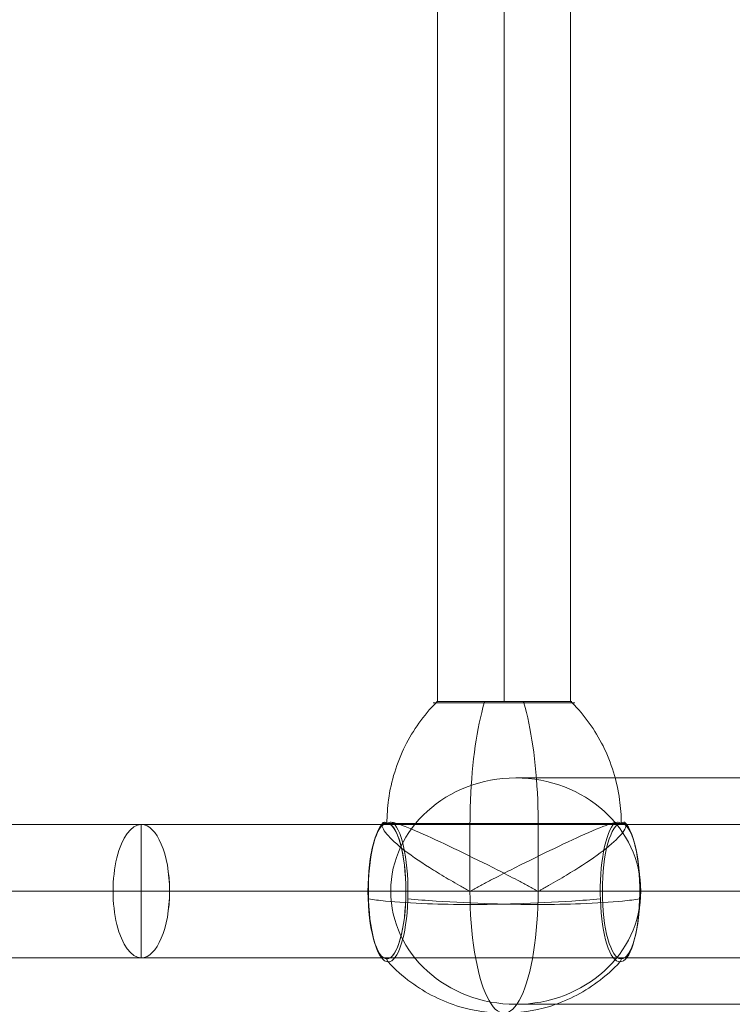
# Model space of a CAD drawing. Units: millimetres. Extents: x -2933 to 8145, y -3167 to 1908.
# Drawn here: x 3695 to 4016, y -1569 to -1125 of the extents above; entities that cross this region are included whole.
import ezdxf

# ---------------------------------------------------------------- set-up
doc = ezdxf.new("R2010")
doc.units = ezdxf.units.MM
doc.header["$MEASUREMENT"] = 0
for name, color, linetype, lineweight in [('Level 25', 7, 'Continuous', 0), ('Level 26', 7, 'Continuous', 0), ('Level 41', 7, 'Continuous', 0)]:
    doc.layers.add(name, color=color, linetype=linetype, lineweight=lineweight)

# ---------------------------------------------------------------- blocks, each defined once
blk = doc.blocks.new('Smart Solid_31')
at = {"layer": 'Level 25', "color": 252, "linetype": 'Continuous', "lineweight": 13}
for p, q in [((-29.9995, -814.793316), (-29.9995, 814.7925)), ((0.0005, -814.793316), (0.0005, 814.7925)), ((0.0005, -814.793316), (0.0005, 814.7925)), ((30.0005, -814.793316), (30.0005, 814.7925)), ((30.0005, -814.793316), (-29.9995, -814.793316))]:
    blk.add_line(p, q, dxfattribs=at)
blk = doc.blocks.new('SOLID_58')
at = {"layer": 'Level 25', "color": 252, "linetype": 'Continuous', "lineweight": 13}
for p, q in [((7703.706337, 177.819272), (5838.210748, 177.819272)), ((7702.927316, 147.819272), (5825.471719, 147.819272)), ((7704.485359, 147.819272), (5850.949778, 147.819272)), ((7703.706337, 117.819272), (5838.210748, 117.819272))]:
    blk.add_line(p, q, dxfattribs=at)
blk = doc.blocks.new('Feature Solid_225')
at = {"layer": 'Level 25', "color": 252, "linetype": 'Continuous', "lineweight": 13}
blk.add_blockref('SOLID_58', (0, 0), dxfattribs=at)
blk = doc.blocks.new('UNITE_67')
at = {"layer": 'Level 25', "color": 252, "linetype": 'Continuous', "lineweight": 13}
blk.add_blockref('Feature Solid_225', (0, 0), dxfattribs=at)
blk = doc.blocks.new('Feature Solid_224')
at = {"layer": 'Level 25', "color": 252, "linetype": 'Continuous', "lineweight": 13}
blk.add_blockref('UNITE_67', (-6496.032405, -147.8195), dxfattribs=at)
blk = doc.blocks.new('SOLID_60')
at = {"layer": 'Level 25', "color": 252, "linetype": 'Continuous', "lineweight": 13}
for p, q in [((6681.532238, 177.819272), (7703.994549, 177.819272)), ((6668.804393, 147.819272), (7702.645493, 147.819272)), ((6694.260084, 147.819272), (7705.343604, 147.819272)), ((6681.532238, 117.819272), (7703.994549, 117.819272))]:
    blk.add_line(p, q, dxfattribs=at)
at = {"layer": 'Level 25', "color": 252, "linetype": 'Continuous', "lineweight": 13, "extrusion": (0, 0, -1)}
blk.add_ellipse((6681.532238, 147.819272), major_axis=(0, -30), ratio=0.4242615213, start_param=0.0000000008, end_param=3.1415926528, dxfattribs=at)
blk = doc.blocks.new('Feature Solid_228')
at = {"layer": 'Level 25', "color": 252, "linetype": 'Continuous', "lineweight": 13}
blk.add_blockref('SOLID_60', (0, 0), dxfattribs=at)
blk = doc.blocks.new('SOLID_61')
at = {"layer": 'Level 25', "color": 252, "linetype": 'Continuous', "lineweight": 13}
for p, q in [((6681.532238, 177.819272), (6140.259049, 177.819272)), ((6681.532238, 177.819272), (6681.532238, 117.819272)), ((6668.79321, 147.819272), (6127.52002, 147.819272)), ((6694.260085, 147.819272), (6152.998078, 147.819272)), ((6681.532238, 117.819272), (6140.259049, 117.819272))]:
    blk.add_line(p, q, dxfattribs=at)
at = {"layer": 'Level 25', "color": 252, "linetype": 'Continuous', "lineweight": 13, "extrusion": (0, 0, -1)}
blk.add_ellipse((6140.259049, 147.819272), major_axis=(0, -30), ratio=0.4246342872, dxfattribs=at)
for ratio, start_param, end_param in [(0.4246342872, 0.0000000008, 3.1415926528), (0.4242615213, 3.1415926528, 6.283185308)]:
    blk.add_ellipse((6681.532238, 147.819272), major_axis=(0, -30), ratio=ratio, start_param=start_param, end_param=end_param, dxfattribs=at)
blk = doc.blocks.new('Feature Solid_229')
at = {"layer": 'Level 25', "color": 252, "linetype": 'Continuous', "lineweight": 13}
blk.add_blockref('SOLID_61', (0, 0), dxfattribs=at)
blk = doc.blocks.new('UNITE_68')
at = {"layer": 'Level 25', "color": 252, "linetype": 'Continuous', "lineweight": 13}
for name in ['Feature Solid_229', 'Feature Solid_228']:
    blk.add_blockref(name, (0, 0), dxfattribs=at)
blk = doc.blocks.new('Feature Solid_227')
at = {"layer": 'Level 25', "color": 252, "linetype": 'Continuous', "lineweight": 13}
blk.add_blockref('UNITE_68', (-6916.431905, -147.8195), dxfattribs=at)
blk = doc.blocks.new('SOLID_63')
at = {"layer": 'Level 26', "color": 252, "linetype": 'Continuous', "lineweight": 13}
for p, q in [((2420.800275, -16765.33626), (3658.832089, -16765.33626)), ((2364.469401, -16816.33626), (3612.658476, -16816.33626)), ((2477.13115, -16816.33626), (3705.005703, -16816.33626)), ((2420.800275, -16867.33626), (3658.832089, -16867.33626))]:
    blk.add_line(p, q, dxfattribs=at)
blk = doc.blocks.new('CUT_19')
at = {"layer": 'Level 26', "color": 252, "linetype": 'Continuous', "lineweight": 13}
blk.add_ellipse((2420.800275, -16816.33626), major_axis=(56.330874, 0), ratio=0.9053649663, dxfattribs=at)
blk.add_blockref('SOLID_63', (0, 0), dxfattribs=at)
blk = doc.blocks.new('Feature Solid_232')
at = {"layer": 'Level 26', "color": 252, "linetype": 'Continuous', "lineweight": 13}
blk.add_blockref('CUT_19', (-3034.737315, 16816.335856), dxfattribs=at)
blk = doc.blocks.new('DDREVL_2')
at = {"layer": 'Level 41', "color": 133, "lineweight": 13}
for p, q in [((865.47, 2974.73, -2715.09), (847.64, 2913.45, -2715.09)), ((865.08, 2973.38, -2714.5), (848.03, 2914.81, -2714.5))]:
    blk.add_line(p, q, dxfattribs=at)
at = {"layer": 'Level 41', "color": 133, "lineweight": 13, "extrusion": (0.960187, -0.279357, 6.8e-15)}
blk.add_open_spline([(871.31, 2994.8, -2769.46), (871.31, 2994.8, -2765.89), (871.24, 2994.56, -2762.31), (871.1, 2994.1, -2758.78), (870.78, 2992.99, -2750.39), (870.07, 2990.53, -2742.1), (869.02, 2986.93, -2734.59), (868.01, 2983.48, -2727.39), (866.68, 2978.89, -2720.72), (865.11, 2973.51, -2715.09)], degree=3, knots=[0, 0, 0, 0, 0.176366, 0.176366, 0.176366, 0.597075, 0.597075, 0.597075, 1, 1, 1, 1], dxfattribs=at)
at = {"layer": 'Level 41', "color": 133, "lineweight": 13, "extrusion": (0.960187, -0.279357, 2.097e-13)}
blk.add_open_spline([(865.11, 2973.51, -2715.09), (865.08, 2973.38, -2714.94), (865.03, 2973.23, -2714.82), (864.98, 2973.06, -2714.72), (864.93, 2972.88, -2714.62), (864.87, 2972.67, -2714.55), (864.81, 2972.47, -2714.52), (864.79, 2972.38, -2714.51), (864.76, 2972.3, -2714.5), (864.74, 2972.21, -2714.5)], degree=3, knots=[0, 0, 0, 0, 0.392469, 0.392469, 0.392469, 0.823101, 0.823101, 0.823101, 1, 1, 1, 1], dxfattribs=at)
at = {"layer": 'Level 41', "color": 133, "lineweight": 13, "extrusion": (0.960187, -0.279357, -1.7e-15)}
blk.add_open_spline([(860.85, 2958.85, -2769.5), (860.85, 2958.85, -2765.92), (860.83, 2958.78, -2762.32), (860.79, 2958.64, -2758.78), (860.69, 2958.32, -2750.39), (860.49, 2957.6, -2742.1), (860.18, 2956.56, -2734.59), (859.89, 2955.55, -2727.39), (859.5, 2954.22, -2720.72), (859.05, 2952.65, -2715.09)], degree=3, knots=[0, 0, 0, 0, 0.177007, 0.177007, 0.177007, 0.597389, 0.597389, 0.597389, 1, 1, 1, 1], dxfattribs=at)
at = {"layer": 'Level 41', "color": 133, "lineweight": 13, "extrusion": (0.960187, -0.279357, 6.567e-13)}
blk.add_open_spline([(859.05, 2952.65, -2715.09), (859.03, 2952.61, -2714.94), (859.02, 2952.57, -2714.82), (859.01, 2952.52, -2714.72), (858.99, 2952.47, -2714.62), (858.97, 2952.41, -2714.55), (858.96, 2952.35, -2714.52), (858.95, 2952.32, -2714.51), (858.94, 2952.3, -2714.5), (858.94, 2952.27, -2714.5)], degree=3, knots=[0, 0, 0, 0, 0.392469, 0.392469, 0.392469, 0.823101, 0.823101, 0.823101, 1, 1, 1, 1], dxfattribs=at)
at = {"layer": 'Level 41', "color": 133, "lineweight": 13, "extrusion": (-0.960187, 0.279357, -6e-16)}
blk.add_open_spline([(852.26, 2929.34, -2769.5), (852.26, 2929.34, -2765.92), (852.28, 2929.41, -2762.32), (852.32, 2929.55, -2758.78), (852.42, 2929.87, -2750.39), (852.62, 2930.58, -2742.1), (852.93, 2931.63, -2734.59), (853.22, 2932.63, -2727.39), (853.61, 2933.97, -2720.72), (854.06, 2935.53, -2715.09)], degree=3, knots=[0, 0, 0, 0, 0.177007, 0.177007, 0.177007, 0.597389, 0.597389, 0.597389, 1, 1, 1, 1], dxfattribs=at)
at = {"layer": 'Level 41', "color": 133, "lineweight": 13, "extrusion": (-0.960187, 0.279357, 1.255e-13)}
blk.add_open_spline([(854.06, 2935.53, -2715.09), (854.08, 2935.57, -2714.94), (854.09, 2935.62, -2714.82), (854.1, 2935.67, -2714.72), (854.12, 2935.72, -2714.62), (854.14, 2935.78, -2714.55), (854.15, 2935.84, -2714.52), (854.16, 2935.86, -2714.51), (854.17, 2935.89, -2714.5), (854.17, 2935.91, -2714.5)], degree=3, knots=[0, 0, 0, 0, 0.392469, 0.392469, 0.392469, 0.823101, 0.823101, 0.823101, 1, 1, 1, 1], dxfattribs=at)
at = {"layer": 'Level 41', "color": 133, "lineweight": 13, "extrusion": (-0.960187, 0.279357, 5.21e-14)}
blk.add_open_spline([(848, 2914.67, -2715.09), (848.03, 2914.81, -2714.94), (848.08, 2914.96, -2714.82), (848.13, 2915.13, -2714.72), (848.18, 2915.31, -2714.62), (848.24, 2915.51, -2714.55), (848.3, 2915.72, -2714.52), (848.32, 2915.8, -2714.51), (848.35, 2915.89, -2714.5), (848.37, 2915.97, -2714.5)], degree=3, knots=[0, 0, 0, 0, 0.392469, 0.392469, 0.392469, 0.823101, 0.823101, 0.823101, 1, 1, 1, 1], dxfattribs=at)
at = {"layer": 'Level 41', "color": 133, "lineweight": 13, "extrusion": (-0.960187, 0.279357, 2.5e-15)}
blk.add_open_spline([(841.8, 2893.39, -2769.43), (841.8, 2893.39, -2765.87), (841.87, 2893.63, -2762.3), (842.01, 2894.09, -2758.78), (842.33, 2895.2, -2750.39), (843.04, 2897.65, -2742.1), (844.09, 2901.26, -2734.59), (845.1, 2904.71, -2727.39), (846.43, 2909.3, -2720.72), (848, 2914.67, -2715.09)], degree=3, knots=[0, 0, 0, 0, 0.175959, 0.175959, 0.175959, 0.596877, 0.596877, 0.596877, 1, 1, 1, 1], dxfattribs=at)
blk = doc.blocks.new('Feature Solid_384')
at = {"layer": 'Level 41', "color": 133, "lineweight": 13}
blk.add_blockref('DDREVL_2', (0, 0), dxfattribs=at)
blk = doc.blocks.new('CONE_89')
at = {"layer": 'Level 41', "color": 133, "lineweight": 13}
for p, q in [((871.919084, 2996.902304, -2769.504099), (842.989334, 2897.466889, -2769.504099)), ((870.120436, 2990.720112, -2769.504099), (841.190686, 2891.284698, -2769.504099)), ((861.010896, 2959.409407, -2800), (860.682535, 2958.280785, -2800)), ((860.846981, 2958.84601, -2769.504099), (860.846981, 2958.84601, -2800)), ((852.427235, 2929.906216, -2800), (852.098874, 2928.777595, -2800)), ((852.262788, 2929.340992, -2769.504099), (852.262788, 2929.340992, -2800))]:
    blk.add_line(p, q, dxfattribs=at)
blk = doc.blocks.new('Feature Solid_385')
at = {"layer": 'Level 41', "color": 133, "lineweight": 13}
blk.add_blockref('CONE_89', (0, 0), dxfattribs=at)
blk = doc.blocks.new('DDREVL_3')
at = {"layer": 'Level 41', "color": 133, "lineweight": 13, "extrusion": (-0.960187, 0.279357, 0)}
for centre, major_axis, start_param, end_param in [((871.15, 2994.26, -2800), (0, 0, -31.91), 3.394764, 9.171606), ((856.55, 2944.09, -2800), (0, 0, -55), 4.712389, 7.853982), ((841.96, 2893.93, -2800), (0, 0, -31.91), 3.394764, 9.171606), ((841.8, 2893.39, -2800), (0, 0, -30.57), 3.150344, 9.416027)]:
    blk.add_ellipse(centre, major_axis=major_axis, ratio=0.279357, start_param=start_param, end_param=end_param, dxfattribs=at)
for centre in [(871.31, 2994.8, -2800), (841.8, 2893.39, -2800)]:
    blk.add_ellipse(centre, major_axis=(0, 0, -30.5), ratio=0.279357, dxfattribs=at)
at = {"layer": 'Level 41', "color": 133, "lineweight": 13, "extrusion": (-0.960187, 0.279357, -2.229e-13)}
blk.add_open_spline([(873.63, 3002.77, -2803.48), (873.01, 3000.66, -2803.85), (872.29, 2998.17, -2804.18), (871.47, 2995.36, -2804.48), (870, 2990.29, -2805.01), (868.18, 2984.06, -2805.42), (866.18, 2977.17, -2805.68), (864.52, 2971.48, -2805.89), (862.7, 2965.22, -2806), (860.82, 2958.76, -2806)], degree=3, knots=[0, 0, 0, 0, 0.232647, 0.232647, 0.232647, 0.653332, 0.653332, 0.653332, 1, 1, 1, 1], dxfattribs=at)
at = {"layer": 'Level 41', "color": 133, "lineweight": 13}
for points, knots in [([(873.69, 3002.98, -2800), (873.69, 3002.99, -2800), (873.69, 3002.99, -2800), (873.69, 3003, -2800), (873.7, 3003.03, -2800), (873.71, 3003.05, -2800), (873.71, 3003.06, -2800), (873.71, 3003.06, -2800), (873.7, 3003.03, -2800), (873.68, 3002.97, -2800), (873.67, 3002.93, -2800), (873.66, 3002.88, -2800), (873.64, 3002.82, -2800)], [0, 0, 0, 0, 0.049733, 0.049733, 0.049733, 0.316801, 0.316801, 0.316801, 0.747109, 0.747109, 0.747109, 1, 1, 1, 1]), ([(868.93, 2986.62, -2800), (868.93, 2986.61, -2800), (868.92, 2986.61, -2800), (868.92, 2986.6, -2800), (868.91, 2986.56, -2800), (868.89, 2986.5, -2800), (868.87, 2986.43, -2800), (868.84, 2986.32, -2800), (868.8, 2986.18, -2800), (868.75, 2986.01, -2800), (868.72, 2985.92, -2800), (868.69, 2985.81, -2800), (868.66, 2985.7, -2800)], [0, 0, 0, 0, 0.049733, 0.049733, 0.049733, 0.316801, 0.316801, 0.316801, 0.747109, 0.747109, 0.747109, 1, 1, 1, 1]), ([(844.45, 2902.49, -2800), (844.42, 2902.37, -2800), (844.39, 2902.27, -2800), (844.36, 2902.17, -2800), (844.31, 2902.01, -2800), (844.27, 2901.87, -2800), (844.24, 2901.76, -2800), (844.22, 2901.69, -2800), (844.2, 2901.63, -2800), (844.19, 2901.59, -2800)], [0, 0, 0, 0, 0.266126, 0.266126, 0.266126, 0.718955, 0.718955, 0.718955, 1, 1, 1, 1]), ([(839.47, 2885.37, -2800), (839.45, 2885.31, -2800), (839.44, 2885.26, -2800), (839.43, 2885.22, -2800), (839.41, 2885.15, -2800), (839.4, 2885.12, -2800), (839.4, 2885.13, -2800), (839.4, 2885.14, -2800), (839.41, 2885.15, -2800), (839.42, 2885.19, -2800)], [0, 0, 0, 0, 0.266126, 0.266126, 0.266126, 0.718955, 0.718955, 0.718955, 1, 1, 1, 1])]:
    blk.add_open_spline(points, degree=3, knots=knots, dxfattribs=at)
at = {"layer": 'Level 41', "color": 133, "lineweight": 13, "extrusion": (-0.960187, 0.279357, 3.79e-14)}
blk.add_open_spline([(871.87, 2996.74, -2769.5), (872.02, 2997.25, -2770.45), (871.82, 2996.55, -2772.15), (870.83, 2993.15, -2776.43), (870.05, 2990.46, -2779.01), (868.05, 2983.6, -2784.52), (866.82, 2979.37, -2787.45), (864.77, 2972.33, -2792.02), (864.06, 2969.88, -2793.57), (862.94, 2966.02, -2795.9), (862.55, 2964.71, -2796.68), (861.97, 2962.7, -2797.86), (861.77, 2962.02, -2798.25), (861.47, 2961, -2798.85), (861.37, 2960.66, -2799.05), (861.23, 2960.15, -2799.35), (861.18, 2959.98, -2799.46), (861.08, 2959.65, -2799.68), (861.01, 2959.41, -2799.79), (861.01, 2959.41, -2800)], degree=3, knots=[0, 0, 0, 0, 0.25, 0.25, 0.5, 0.5, 0.75, 0.75, 0.875, 0.875, 0.9375, 0.9375, 0.96875, 0.96875, 0.984375, 0.984375, 0.992188, 0.992188, 1, 1, 1, 1], dxfattribs=at)
at = {"layer": 'Level 41', "color": 133, "lineweight": 13, "extrusion": (0.960187, -0.279357, 8.19e-14)}
blk.add_open_spline([(871.77, 2996.4, -2769.11), (871.73, 2996.26, -2768.99), (871.68, 2996.09, -2768.95), (871.63, 2995.89, -2768.98), (871.59, 2995.76, -2768.99), (871.54, 2995.6, -2769.04), (871.49, 2995.44, -2769.11), (871.46, 2995.32, -2769.17), (871.42, 2995.2, -2769.23), (871.39, 2995.07, -2769.31), (871.37, 2995, -2769.35), (871.35, 2994.94, -2769.4), (871.33, 2994.87, -2769.44), (871.32, 2994.84, -2769.45), (871.31, 2994.82, -2769.46), (871.31, 2994.8, -2769.46), (871.28, 2994.7, -2769.45), (871.25, 2994.6, -2769.36), (871.22, 2994.5, -2769.31), (871.16, 2994.3, -2769.2), (871.1, 2994.08, -2769.11), (871.03, 2993.85, -2769.06), (870.96, 2993.62, -2769), (870.89, 2993.37, -2768.97), (870.82, 2993.12, -2768.97), (870.73, 2992.8, -2768.97), (870.63, 2992.47, -2769.01), (870.53, 2992.12, -2769.11)], degree=3, knots=[0, 0, 0, 0, 0.199457, 0.199457, 0.199457, 0.335572, 0.335572, 0.335572, 0.433267, 0.433267, 0.433267, 0.482717, 0.482717, 0.482717, 0.499368, 0.499368, 0.499368, 0.566738, 0.566738, 0.566738, 0.700549, 0.700549, 0.700549, 0.83439, 0.83439, 0.83439, 1, 1, 1, 1], dxfattribs=at)
at = {"layer": 'Level 41', "color": 133, "lineweight": 13, "extrusion": (0.960187, -0.279357, 1.22e-13)}
blk.add_open_spline([(871.87, 2996.74, -2769.5), (871.85, 2996.66, -2769.35), (871.82, 2996.55, -2769.22), (871.77, 2996.4, -2769.11)], degree=3, dxfattribs=at)
at = {"layer": 'Level 41', "color": 133, "lineweight": 13, "extrusion": (-0.960187, 0.279357, 3.25e-14)}
blk.add_open_spline([(871.15, 2994.26, -2831.91), (870.28, 2991.25, -2835.29), (869.31, 2987.94, -2838.37), (868.28, 2984.4, -2841.09), (866.43, 2978.03, -2845.98), (864.32, 2970.79, -2849.75), (862.14, 2963.29, -2852.08), (860.33, 2957.08, -2854), (858.44, 2950.56, -2855), (856.55, 2944.09, -2855)], degree=3, knots=[0, 0, 0, 0, 0.232647, 0.232647, 0.232647, 0.653332, 0.653332, 0.653332, 1, 1, 1, 1], dxfattribs=at)
at = {"layer": 'Level 41', "color": 133, "lineweight": 13, "extrusion": (-0.960187, 0.279357, 1.17782e-11)}
blk.add_open_spline([(870.53, 2992.12, -2769.11), (870.4, 2991.68, -2769.22), (870.26, 2991.21, -2769.35), (870.12, 2990.72, -2769.5)], degree=3, dxfattribs=at)
at = {"layer": 'Level 41', "color": 133, "lineweight": 13, "extrusion": (-0.960187, 0.279357, -2.985e-13)}
blk.add_open_spline([(871.31, 2994.8, -2830.5), (871.31, 2994.8, -2830.52), (871.31, 2994.8, -2830.55), (871.31, 2994.8, -2830.57), (871.31, 2994.79, -2830.71), (871.3, 2994.78, -2830.85), (871.29, 2994.74, -2830.99), (871.28, 2994.69, -2831.21), (871.25, 2994.61, -2831.42), (871.22, 2994.49, -2831.6), (871.2, 2994.42, -2831.71), (871.18, 2994.35, -2831.82), (871.15, 2994.26, -2831.91)], degree=3, knots=[0, 0, 0, 0, 0.049733, 0.049733, 0.049733, 0.316801, 0.316801, 0.316801, 0.747109, 0.747109, 0.747109, 1, 1, 1, 1], dxfattribs=at)
at = {"layer": 'Level 41', "color": 133, "lineweight": 13, "extrusion": (0.960187, -0.279357, 2.105e-13)}
blk.add_open_spline([(871.31, 2994.8, -2769.5), (871.31, 2994.8, -2769.49), (871.31, 2994.8, -2769.47), (871.31, 2994.8, -2769.46)], degree=3, dxfattribs=at)
at = {"layer": 'Level 41', "color": 133, "lineweight": 13, "extrusion": (0.960187, -0.279357, 0)}
blk.add_open_spline([(852.43, 2929.91, -2800), (852.43, 2929.91, -2799.78), (852.5, 2930.15, -2799.68), (852.6, 2930.48, -2799.46), (852.65, 2930.66, -2799.35), (852.8, 2931.17, -2799.05), (852.9, 2931.52, -2798.85), (853.2, 2932.57, -2798.25), (853.41, 2933.28, -2797.86), (854.03, 2935.4, -2796.68), (854.44, 2936.83, -2795.89), (855.69, 2941.11, -2793.55), (856.52, 2943.97, -2792), (859.03, 2952.6, -2787.43), (860.72, 2958.4, -2784.5), (863.9, 2969.33, -2779), (865.41, 2974.53, -2776.42), (868.06, 2983.65, -2772.18), (869.24, 2987.68, -2770.45), (870.12, 2990.72, -2769.5)], degree=3, knots=[0, 0, 0, 0, 0.007812, 0.007812, 0.015625, 0.015625, 0.03125, 0.03125, 0.0625, 0.0625, 0.125, 0.125, 0.25, 0.25, 0.5, 0.5, 0.75, 0.75, 1, 1, 1, 1], dxfattribs=at)
at = {"layer": 'Level 41', "color": 133, "lineweight": 13, "extrusion": (-0.960187, 0.279357, 1.646e-13)}
blk.add_open_spline([(868.68, 2985.75, -2803.48), (867.54, 2981.84, -2803.85), (866.33, 2977.71, -2804.18), (865.1, 2973.45, -2804.48), (862.86, 2965.77, -2805.01), (860.46, 2957.53, -2805.42), (858.1, 2949.4, -2805.68), (856.14, 2942.68, -2805.89), (854.17, 2935.89, -2806), (852.29, 2929.43, -2806)], degree=3, knots=[0, 0, 0, 0, 0.232647, 0.232647, 0.232647, 0.653332, 0.653332, 0.653332, 1, 1, 1, 1], dxfattribs=at)
at = {"layer": 'Level 41', "color": 133, "lineweight": 13, "extrusion": (0.960187, -0.279357, 2.535e-13)}
blk.add_open_spline([(860.68, 2958.28, -2800), (860.68, 2958.28, -2799.78), (860.61, 2958.04, -2799.68), (860.51, 2957.7, -2799.46), (860.46, 2957.53, -2799.35), (860.31, 2957.01, -2799.05), (860.21, 2956.66, -2798.85), (859.91, 2955.61, -2798.25), (859.7, 2954.91, -2797.86), (859.08, 2952.78, -2796.68), (858.67, 2951.36, -2795.89), (857.42, 2947.07, -2793.55), (856.59, 2944.21, -2792), (854.08, 2935.58, -2787.43), (852.39, 2929.78, -2784.5), (849.21, 2918.86, -2779), (847.7, 2913.66, -2776.42), (845.05, 2904.54, -2772.18), (843.87, 2900.51, -2770.45), (842.99, 2897.47, -2769.5)], degree=3, knots=[0, 0, 0, 0, 0.007812, 0.007812, 0.015625, 0.015625, 0.03125, 0.03125, 0.0625, 0.0625, 0.125, 0.125, 0.25, 0.25, 0.5, 0.5, 0.75, 0.75, 1, 1, 1, 1], dxfattribs=at)
at = {"layer": 'Level 41', "color": 133, "lineweight": 13, "extrusion": (0.960187, -0.279357, 2.195e-13)}
blk.add_open_spline([(860.82, 2958.76, -2806), (858.94, 2952.29, -2806), (856.97, 2945.51, -2805.89), (855.01, 2938.79, -2805.68), (852.65, 2930.66, -2805.42), (850.25, 2922.41, -2805.01), (848.01, 2914.74, -2804.48), (846.78, 2910.48, -2804.18), (845.57, 2906.34, -2803.85), (844.43, 2902.43, -2803.48)], degree=3, knots=[0, 0, 0, 0, 0.346668, 0.346668, 0.346668, 0.767353, 0.767353, 0.767353, 1, 1, 1, 1], dxfattribs=at)
at = {"layer": 'Level 41', "color": 133, "lineweight": 13}
for points in [[(860.85, 2958.85, -2800), (860.79, 2958.66, -2800), (860.74, 2958.47, -2800), (860.68, 2958.28, -2800)], [(861.01, 2959.41, -2800), (860.96, 2959.22, -2800), (860.9, 2959.03, -2800), (860.85, 2958.85, -2800)], [(852.1, 2928.78, -2800), (852.15, 2928.97, -2800), (852.21, 2929.15, -2800), (852.26, 2929.34, -2800)], [(852.26, 2929.34, -2800), (852.32, 2929.53, -2800), (852.37, 2929.72, -2800), (852.43, 2929.91, -2800)], [(844.19, 2901.59, -2800), (844.19, 2901.58, -2800), (844.18, 2901.57, -2800), (844.18, 2901.57, -2800)], [(841.78, 2893.32, -2769.43), (841.8, 2893.36, -2769.43), (841.81, 2893.41, -2769.43), (841.82, 2893.46, -2769.43)], [(839.42, 2885.19, -2800), (839.42, 2885.19, -2800), (839.42, 2885.2, -2800), (839.42, 2885.21, -2800)]]:
    blk.add_open_spline(points, degree=3, dxfattribs=at)
at = {"layer": 'Level 41', "color": 133, "lineweight": 13, "extrusion": (0.960187, -0.279357, -1.58e-14)}
blk.add_open_spline([(856.55, 2944.09, -2855), (854.67, 2937.63, -2855), (852.78, 2931.11, -2854), (850.97, 2924.9, -2852.08), (848.79, 2917.39, -2849.75), (846.68, 2910.15, -2845.98), (844.83, 2903.78, -2841.09), (843.8, 2900.25, -2838.37), (842.83, 2896.94, -2835.29), (841.96, 2893.93, -2831.91)], degree=3, knots=[0, 0, 0, 0, 0.346668, 0.346668, 0.346668, 0.767353, 0.767353, 0.767353, 1, 1, 1, 1], dxfattribs=at)
at = {"layer": 'Level 41', "color": 133, "lineweight": 13, "extrusion": (0.960187, -0.279357, 2.79e-14)}
blk.add_open_spline([(852.29, 2929.43, -2806), (850.41, 2922.97, -2806), (848.59, 2916.71, -2805.89), (846.93, 2911.01, -2805.68), (844.93, 2904.13, -2805.42), (843.11, 2897.9, -2805.01), (841.64, 2892.83, -2804.48), (840.82, 2890.02, -2804.18), (840.1, 2887.53, -2803.85), (839.48, 2885.42, -2803.48)], degree=3, knots=[0, 0, 0, 0, 0.346668, 0.346668, 0.346668, 0.767353, 0.767353, 0.767353, 1, 1, 1, 1], dxfattribs=at)
at = {"layer": 'Level 41', "color": 133, "lineweight": 13, "extrusion": (0.960187, -0.279357, 3.25e-14)}
blk.add_open_spline([(841.24, 2891.44, -2769.5), (841.09, 2890.94, -2770.45), (841.29, 2891.63, -2772.15), (842.28, 2895.03, -2776.43), (843.06, 2897.72, -2779.01), (845.06, 2904.59, -2784.52), (846.29, 2908.81, -2787.45), (848.34, 2915.85, -2792.02), (849.05, 2918.31, -2793.57), (850.17, 2922.16, -2795.9), (850.56, 2923.48, -2796.68), (851.14, 2925.49, -2797.86), (851.34, 2926.16, -2798.25), (851.64, 2927.19, -2798.85), (851.74, 2927.53, -2799.05), (851.88, 2928.04, -2799.35), (851.93, 2928.21, -2799.46), (852.03, 2928.54, -2799.68), (852.1, 2928.78, -2799.79), (852.1, 2928.78, -2800)], degree=3, knots=[0, 0, 0, 0, 0.25, 0.25, 0.5, 0.5, 0.75, 0.75, 0.875, 0.875, 0.9375, 0.9375, 0.96875, 0.96875, 0.984375, 0.984375, 0.992187, 0.992187, 1, 1, 1, 1], dxfattribs=at)
at = {"layer": 'Level 41', "color": 133, "lineweight": 13, "extrusion": (0.960187, -0.279357, -1.438e-13)}
blk.add_open_spline([(841.34, 2891.78, -2769.11), (841.37, 2891.92, -2769), (841.42, 2892.08, -2768.96), (841.48, 2892.27, -2768.97), (841.52, 2892.41, -2768.99), (841.56, 2892.57, -2769.03), (841.62, 2892.74, -2769.11), (841.67, 2892.92, -2769.19), (841.72, 2893.11, -2769.33), (841.78, 2893.32, -2769.43)], degree=3, knots=[0, 0, 0, 0, 0.393276, 0.393276, 0.393276, 0.695523, 0.695523, 0.695523, 1, 1, 1, 1], dxfattribs=at)
at = {"layer": 'Level 41', "color": 133, "lineweight": 13, "extrusion": (0.960187, -0.279357, 2.057e-13)}
blk.add_open_spline([(841.96, 2893.93, -2831.91), (841.93, 2893.84, -2831.82), (841.91, 2893.76, -2831.71), (841.89, 2893.7, -2831.6), (841.86, 2893.58, -2831.42), (841.83, 2893.49, -2831.21), (841.82, 2893.44, -2830.99), (841.81, 2893.41, -2830.85), (841.8, 2893.39, -2830.71), (841.8, 2893.39, -2830.57)], degree=3, knots=[0, 0, 0, 0, 0.266126, 0.266126, 0.266126, 0.718955, 0.718955, 0.718955, 1, 1, 1, 1], dxfattribs=at)
at = {"layer": 'Level 41', "color": 133, "lineweight": 13, "extrusion": (-0.960187, 0.279357, 7.4168e-12)}
blk.add_open_spline([(841.8, 2893.39, -2769.43), (841.8, 2893.39, -2769.45), (841.8, 2893.39, -2769.48), (841.8, 2893.39, -2769.5)], degree=3, dxfattribs=at)
at = {"layer": 'Level 41', "color": 133, "lineweight": 13, "extrusion": (0.960187, -0.279357, 7.4167e-12)}
blk.add_open_spline([(841.8, 2893.39, -2830.57), (841.8, 2893.39, -2830.55), (841.8, 2893.39, -2830.52), (841.8, 2893.39, -2830.5)], degree=3, dxfattribs=at)
at = {"layer": 'Level 41', "color": 133, "lineweight": 13, "extrusion": (-0.960187, 0.279357, 1.518e-13)}
blk.add_open_spline([(841.82, 2893.46, -2769.43), (841.9, 2893.74, -2769.31), (841.99, 2894.04, -2769.13), (842.09, 2894.36, -2769.05), (842.16, 2894.62, -2768.99), (842.24, 2894.89, -2768.96), (842.32, 2895.17, -2768.97), (842.4, 2895.45, -2768.98), (842.49, 2895.76, -2769.02), (842.58, 2896.07, -2769.11)], degree=3, knots=[0, 0, 0, 0, 0.392264, 0.392264, 0.392264, 0.694598, 0.694598, 0.694598, 1, 1, 1, 1], dxfattribs=at)
at = {"layer": 'Level 41', "color": 133, "lineweight": 13, "extrusion": (0.960187, -0.279357, -1.4723e-12)}
blk.add_open_spline([(842.58, 2896.07, -2769.11), (842.71, 2896.51, -2769.22), (842.85, 2896.97, -2769.35), (842.99, 2897.47, -2769.5)], degree=3, dxfattribs=at)
at = {"layer": 'Level 41', "color": 133, "lineweight": 13, "extrusion": (-0.960187, 0.279357, 2.6184e-12)}
blk.add_open_spline([(841.24, 2891.44, -2769.5), (841.26, 2891.52, -2769.35), (841.29, 2891.64, -2769.22), (841.34, 2891.78, -2769.11)], degree=3, dxfattribs=at)
blk = doc.blocks.new('Feature Solid_386')
at = {"layer": 'Level 41', "color": 133, "lineweight": 13}
blk.add_blockref('DDREVL_3', (0, 0), dxfattribs=at)
blk = doc.blocks.new('UNITE_110')
at = {"layer": 'Level 41', "color": 133, "lineweight": 13}
for name in ['Feature Solid_386', 'Feature Solid_385', 'Feature Solid_384']:
    blk.add_blockref(name, (0, 0), dxfattribs=at)
blk = doc.blocks.new('Feature Solid_383')
at = {"layer": 'Level 41', "color": 133, "lineweight": 13}
blk.add_blockref('UNITE_110', (-856.554885, -2944.093501, 2784.749162), dxfattribs=at)
blk = doc.blocks.new('FS65')
at = {"layer": 'Level 25', "color": 252, "linetype": 'Continuous', "lineweight": 13, "extrusion": (0, 0, -1)}
for name, p in [('Smart Solid_31', (-1307.21, 0)), ('Feature Solid_227', (-908.78, -900.29)), ('Feature Solid_224', (-1329.18, -900.29))]:
    blk.add_blockref(name, p, dxfattribs=at)
at = {"layer": 'Level 26', "color": 252, "linetype": 'Continuous', "lineweight": 13}
blk.add_blockref('Feature Solid_232', (1926.39, -900.29), dxfattribs=at)
at = {"layer": 'Level 41', "color": 133, "lineweight": 13, "extrusion": (0, 1, -1e-16), "rotation": 106.221832}
blk.add_blockref('Feature Solid_383', (-1307.2, 0, -885.04), dxfattribs=at)

msp = doc.modelspace()

# ---------------------------------------------------------------- block references
at = {"layer": 'Level 26', "color": 7, "linetype": 'Continuous', "lineweight": 13}
msp.add_blockref('FS65', (2606.067214, -617.531796), dxfattribs=at)

doc.saveas('drawing.dxf')
